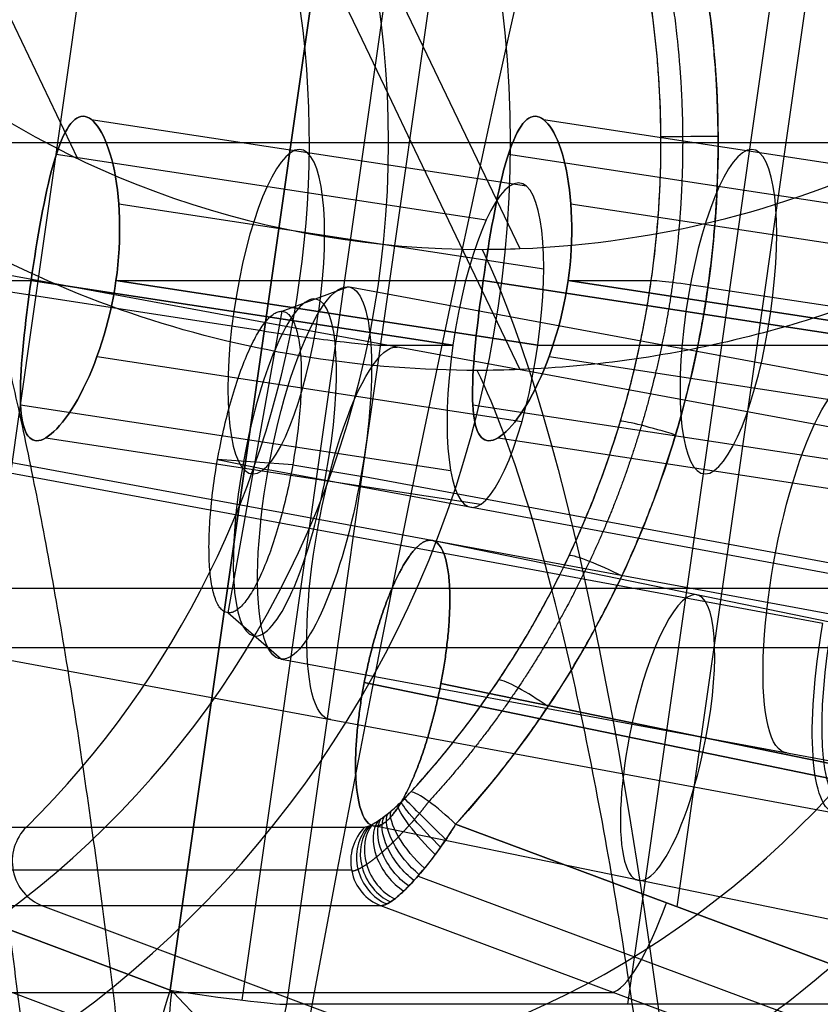
# Model space of a CAD drawing. Units: millimetres. Extents: x -192 to 487, y -257 to 257.
# Drawn here: x 23 to 35, y 71 to 87 of the extents above; entities that cross this region are included whole.
import ezdxf

# ---------------------------------------------------------------- set-up
doc = ezdxf.new("R2010")
doc.units = ezdxf.units.MM
doc.header["$MEASUREMENT"] = 0
for name, color, linetype, true_color in [('IGES level 1', 7, 'Continuous', 0xcad1ee), ('IGES level 5', 9, 'Continuous', 0x808080), ('IGES level 7', 7, 'Continuous', 0x404040), ('Predeterminado', 7, 'Continuous', 0x000000)]:
    doc.layers.add(name, color=color, linetype=linetype, true_color=true_color)

# ---------------------------------------------------------------- blocks, each defined once
blk = doc.blocks.new('Ensamblaje butaca ECO_iges_8 02')
at = {"layer": 'Predeterminado', "color": 7, "true_color": 0xffffff}
for p, q in [((-17.798, 3), (-0.988, 3)), ((0, 2.429), (-0.988, 3)), ((0, -2.429), (0, 2.429)), ((-17.798, 0, 3), (-0.988, 0, 3)), ((-17.798, 0, -3), (-0.988, 0, -3)), ((0, 0, -2.429), (-0.988, 0, -3)), ((0, 0, 2.429), (-0.988, 0, 3)), ((0, 0, 2.429), (0, 0, -2.429)), ((0, -2.429), (-0.988, -3)), ((-0.988, -3), (-17.798, -3))]:
    blk.add_line(p, q, dxfattribs=at)
at = {"layer": 'Predeterminado', "color": 7, "true_color": 0xffffff, "extrusion": (1, 0, 0)}
for centre, radius in [((0, 0, -17.899), 2.825), ((0, 0, -0.494), 2.715)]:
    blk.add_circle(centre, radius, dxfattribs=at)
blk.add_arc((0, 0, -9.393), 3, 180, 0, dxfattribs=at)
at = {"layer": 'Predeterminado', "color": 7, "true_color": 0xffffff, "extrusion": (1, -1.37465e-11, 0)}
for start, end in [(0, 180), (180, 0)]:
    blk.add_arc((0, 0, -0.988), 3, start, end, dxfattribs=at)
at = {"layer": 'Predeterminado', "color": 7, "true_color": 0xffffff, "extrusion": (1, 0, 2.08983e-16)}
blk.add_arc((0, 0, -20), 8.5, 90, 270, dxfattribs=at)
at = {"layer": 'Predeterminado', "color": 7, "true_color": 0xffffff, "extrusion": (1, -1.99099e-10, -1.67677e-10)}
blk.add_arc((0, 0, -17.798), 3, 180, 270, dxfattribs=at)
at = {"layer": 'Predeterminado', "color": 7, "true_color": 0xffffff}
for points in [[(0, 2.429), (0, 2.428, 0.053), (0, 2.426, 0.159), (0, 2.41, 0.317), (0, 2.38, 0.5), (0, 2.329, 0.706), (0, 2.221, 1.006), (0, 2.033, 1.358), (0, 1.729, 1.729), (0, 1.358, 2.033), (0, 0.936, 2.259), (0, 0.477, 2.398), (0, 0, 2.445), (0, -0.477, 2.398), (0, -0.936, 2.259), (0, -1.358, 2.033), (0, -1.729, 1.729), (0, -2.033, 1.358), (0, -2.221, 1.006), (0, -2.329, 0.706), (0, -2.386, 0.475), (0, -2.423, 0.239), (0, -2.427, 0.08), (0, -2.429)], [(0, -2.429), (0, -2.428, -0.053), (0, -2.426, -0.159), (0, -2.41, -0.317), (0, -2.38, -0.5), (0, -2.329, -0.706), (0, -2.221, -1.006), (0, -2.033, -1.358), (0, -1.729, -1.729), (0, -1.358, -2.033), (0, -0.936, -2.259), (0, -0.477, -2.398), (0, 0, -2.445), (0, 0.477, -2.398), (0, 0.936, -2.259), (0, 1.358, -2.033), (0, 1.729, -1.729), (0, 2.033, -1.358), (0, 2.221, -1.006), (0, 2.329, -0.706), (0, 2.386, -0.475), (0, 2.423, -0.239), (0, 2.427, -0.08), (0, 2.429)]]:
    blk.add_open_spline(points, degree=3, knots=[0, 0, 0, 0, 0.06557, 0.130999, 0.196569, 0.294832, 0.393094, 0.589382, 0.785669, 0.981956, 1.178244, 1.374531, 1.570818, 1.767106, 1.963393, 2.15968, 2.355968, 2.552255, 2.748542, 2.846805, 2.945067, 3.04333, 3.141593, 3.141593, 3.141593, 3.141593], dxfattribs=at)
blk = doc.blocks.new('tornillo')
at = {"layer": 'Predeterminado', "extrusion": (-0.009711, -0.408372, 0.912764), "rotation": 281.8145866001598}
blk.add_blockref('Ensamblaje butaca ECO_iges_8 02', (89.831, 703.985, 53.218), dxfattribs=at)

msp = doc.modelspace()

# ---------------------------------------------------------------- linework, layer by layer
at = {"layer": 'IGES level 1'}
for p, q in [((37.516, 76.967, 631.561), (29.117, 78.695, 629.267)), ((28.067, 76.436, 631.383), (36.466, 74.708, 633.678)), ((36.466, 74.708, 633.678), (28.067, 76.436, 631.383)), ((37.681, 74.694, 629.218), (29.283, 76.422, 626.923)), ((29.283, 76.422, 626.923), (37.681, 74.694, 629.218)), ((36.644, 72.433, 631.338), (28.245, 74.16, 629.044))]:
    msp.add_line(p, q, dxfattribs=at)
at = {"layer": 'IGES level 1', "extrusion": (-0.262957, 0.003109, 0.964802)}
for centre, radius in [((-0.505, 600.881, 636.592), 415.691), ((-0.505, 600.881, 634.616), 406.815)]:
    msp.add_arc(centre, radius, 234.66951, 270, dxfattribs=at)
at = {"layer": 'IGES level 1', "extrusion": (0.946194, -0.194647, 0.258513)}
for start, end in [(272.8625, 92.8625), (92.8625, 272.8625)]:
    msp.add_arc((80.639, 604.487, 179.341), 2.311, start, end, dxfattribs=at)
at = {"layer": 'IGES level 1'}
for points, knots in [([(57.326, 221.417, 746.784), (56.693, 220.508, 746.88), (55.429, 218.69, 747.071), (53.561, 215.944, 747.354), (51.714, 213.187, 747.633), (49.892, 210.416, 747.909), (48.093, 207.632, 748.181), (46.317, 204.836, 748.449), (44.566, 202.026, 748.714), (42.837, 199.203, 748.974), (40.424, 195.188, 749.339), (37.372, 189.956, 749.799), (33.748, 183.472, 750.345), (30.248, 176.931, 750.872), (25.751, 168.14, 751.549), (20.443, 157.015, 752.346), (14.582, 143.457, 753.223), (9.24, 129.717, 754.021), (4.425, 115.81, 754.737), (0.14, 101.755, 755.371), (-3.606, 87.568, 755.922), (-6.811, 73.268, 756.389), (-9.028, 61.266, 756.709), (-10.527, 51.628, 756.922), (-11.513, 44.384, 757.061), (-12.361, 37.124, 757.178), (-12.89, 31.705, 757.249), (-13.196, 28.136, 757.29), (-13.335, 26.422, 757.308), (-13.467, 24.708, 757.326), (-13.591, 22.994, 757.342), (-13.707, 21.279, 757.356), (-13.816, 19.564, 757.37), (-13.917, 17.849, 757.382), (-14.01, 16.133, 757.394), (-14.096, 14.417, 757.404), (-14.174, 12.701, 757.413), (-14.244, 10.984, 757.42), (-14.306, 9.267, 757.427), (-14.361, 7.55, 757.432), (-14.409, 5.832, 757.436), (-14.448, 4.114, 757.439), (-14.48, 2.395, 757.441), (-14.495, 1.25, 757.441), (-14.503, 0.677, 757.441)], [2, 2, 2, 2, 2.014137, 2.028262, 2.042375, 2.056478, 2.070572, 2.084657, 2.098734, 2.112804, 2.126869, 2.158479, 2.190036, 2.221552, 2.253036, 2.315874, 2.378564, 2.441117, 2.503543, 2.565855, 2.628066, 2.69019, 2.752239, 2.783246, 2.814231, 2.845205, 2.876179, 2.883467, 2.890754, 2.89804, 2.905324, 2.912608, 2.919891, 2.927174, 2.934456, 2.941738, 2.94902, 2.956301, 2.963583, 2.970865, 2.978148, 2.985431, 2.992715, 3, 3, 3, 3]), ([(-14.503, 0.677, 757.441), (-14.495, 1.25, 757.441), (-14.48, 2.395, 757.441), (-14.448, 4.114, 757.439), (-14.409, 5.832, 757.436), (-14.361, 7.55, 757.432), (-14.306, 9.267, 757.427), (-14.244, 10.984, 757.42), (-14.174, 12.701, 757.413), (-14.096, 14.417, 757.404), (-14.01, 16.133, 757.394), (-13.917, 17.849, 757.382), (-13.816, 19.564, 757.37), (-13.707, 21.279, 757.356), (-13.591, 22.994, 757.342), (-13.467, 24.708, 757.326), (-13.335, 26.422, 757.308), (-13.196, 28.136, 757.29), (-12.89, 31.705, 757.249), (-12.361, 37.124, 757.178), (-11.513, 44.384, 757.061), (-10.527, 51.628, 756.922), (-9.028, 61.266, 756.709), (-6.811, 73.268, 756.389), (-3.606, 87.568, 755.922), (0.14, 101.755, 755.371), (4.425, 115.81, 754.737), (9.24, 129.717, 754.021), (14.582, 143.457, 753.223), (20.443, 157.015, 752.346), (25.751, 168.14, 751.549), (30.248, 176.931, 750.872), (33.748, 183.472, 750.345), (37.372, 189.956, 749.799), (40.424, 195.188, 749.339), (42.837, 199.203, 748.974), (44.566, 202.026, 748.714), (46.317, 204.836, 748.449), (48.093, 207.632, 748.181), (49.892, 210.416, 747.909), (51.714, 213.187, 747.633), (53.561, 215.944, 747.354), (55.429, 218.69, 747.071), (56.693, 220.508, 746.88), (57.326, 221.417, 746.784)], [0.988142, 0.988142, 0.988142, 0.988142, 0.995427, 1.002711, 1.009994, 1.017277, 1.024559, 1.031841, 1.039123, 1.046404, 1.053686, 1.060968, 1.068251, 1.075534, 1.082818, 1.090103, 1.097388, 1.104675, 1.111963, 1.142937, 1.173911, 1.204896, 1.235903, 1.297953, 1.360076, 1.422287, 1.484599, 1.547025, 1.609578, 1.672268, 1.735106, 1.766591, 1.798106, 1.829663, 1.861273, 1.875338, 1.889408, 1.903486, 1.917571, 1.931664, 1.945767, 1.95988, 1.974005, 1.988142, 1.988142, 1.988142, 1.988142]), ([(65.111, 216.184, 745.576), (64.789, 215.722, 745.625), (64.147, 214.798, 745.722), (63.191, 213.408, 745.867), (62.241, 212.015, 746.01), (61.299, 210.62, 746.153), (60.363, 209.222, 746.294), (59.434, 207.821, 746.435), (58.511, 206.419, 746.574), (57.596, 205.013, 746.713), (56.687, 203.606, 746.85), (55.785, 202.195, 746.986), (54.89, 200.783, 747.122), (54.001, 199.368, 747.256), (53.12, 197.951, 747.389), (52.245, 196.532, 747.521), (51.377, 195.11, 747.652), (50.516, 193.687, 747.782), (49.661, 192.261, 747.911), (48.814, 190.833, 748.039), (47.973, 189.402, 748.166), (47.139, 187.97, 748.292), (46.312, 186.536, 748.416), (45.491, 185.1, 748.54), (44.678, 183.661, 748.663), (43.871, 182.221, 748.784), (43.071, 180.779, 748.905), (42.278, 179.334, 749.024), (41.491, 177.888, 749.143), (40.712, 176.441, 749.26), (39.939, 174.991, 749.377), (39.173, 173.539, 749.492), (38.414, 172.086, 749.606), (37.661, 170.631, 749.719), (36.916, 169.174, 749.832), (36.177, 167.716, 749.943), (33.516, 162.41, 750.343), (29.13, 153.191, 751.001), (23.409, 139.917, 751.858), (18.217, 126.522, 752.633), (13.533, 112.96, 753.329), (9.361, 99.238, 753.947), (5.706, 85.364, 754.484), (2.589, 71.414, 754.939), (0.673, 61.016, 755.215), (-0.416, 54.237, 755.37), (-0.893, 51.095, 755.438), (-1.344, 47.949, 755.501), (-1.768, 44.801, 755.561), (-2.165, 41.651, 755.616), (-2.536, 38.499, 755.668), (-2.88, 35.344, 755.715), (-3.198, 32.188, 755.758), (-3.488, 29.029, 755.797), (-3.753, 25.87, 755.832), (-3.99, 22.709, 755.863), (-4.201, 19.547, 755.889), (-4.385, 16.384, 755.912), (-4.542, 13.221, 755.931), (-4.673, 10.057, 755.945), (-4.777, 6.892, 755.955), (-4.856, 3.728, 755.962), (-4.886, 1.618, 755.962), (-4.901, 0.563, 755.963)], [5.994071, 5.994071, 5.994071, 5.994071, 6.001428, 6.008778, 6.01612, 6.023454, 6.030781, 6.0381, 6.045411, 6.052715, 6.060011, 6.0673, 6.074581, 6.081854, 6.08912, 6.096378, 6.103629, 6.110873, 6.118109, 6.125337, 6.132558, 6.139772, 6.146978, 6.154177, 6.161368, 6.168552, 6.175729, 6.182898, 6.190061, 6.197215, 6.204363, 6.211503, 6.218636, 6.225762, 6.232881, 6.239993, 6.247097, 6.310336, 6.373158, 6.435575, 6.497601, 6.560147, 6.622436, 6.684483, 6.746301, 6.760104, 6.773901, 6.787693, 6.80148, 6.815263, 6.829041, 6.842814, 6.856583, 6.870348, 6.884109, 6.897866, 6.911619, 6.925369, 6.939115, 6.952859, 6.966599, 6.980336, 6.994071, 6.994071, 6.994071, 6.994071]), ([(-4.901, 0.563, 755.963), (-4.886, 1.618, 755.962), (-4.856, 3.728, 755.962), (-4.777, 6.892, 755.955), (-4.673, 10.057, 755.945), (-4.542, 13.221, 755.931), (-4.385, 16.384, 755.912), (-4.201, 19.547, 755.889), (-3.99, 22.709, 755.863), (-3.753, 25.87, 755.832), (-3.488, 29.029, 755.797), (-3.198, 32.188, 755.758), (-2.88, 35.344, 755.715), (-2.536, 38.499, 755.668), (-2.165, 41.651, 755.616), (-1.768, 44.801, 755.561), (-1.344, 47.949, 755.501), (-0.893, 51.095, 755.438), (-0.416, 54.237, 755.37), (0.673, 61.016, 755.215), (2.589, 71.414, 754.939), (5.706, 85.364, 754.484), (9.361, 99.238, 753.947), (13.533, 112.96, 753.329), (18.217, 126.522, 752.633), (23.409, 139.917, 751.858), (29.13, 153.191, 751.001), (33.516, 162.41, 750.343), (36.177, 167.716, 749.943), (36.916, 169.174, 749.832), (37.661, 170.631, 749.719), (38.414, 172.086, 749.606), (39.173, 173.539, 749.492), (39.939, 174.991, 749.377), (40.712, 176.441, 749.26), (41.491, 177.888, 749.143), (42.278, 179.334, 749.024), (43.071, 180.779, 748.905), (43.871, 182.221, 748.784), (44.678, 183.661, 748.663), (45.491, 185.1, 748.54), (46.312, 186.536, 748.416), (47.139, 187.97, 748.292), (47.973, 189.402, 748.166), (48.814, 190.833, 748.039), (49.661, 192.261, 747.911), (50.516, 193.687, 747.782), (51.377, 195.11, 747.652), (52.245, 196.532, 747.521), (53.12, 197.951, 747.389), (54.001, 199.368, 747.256), (54.89, 200.783, 747.122), (55.785, 202.195, 746.986), (56.687, 203.606, 746.85), (57.596, 205.013, 746.713), (58.511, 206.419, 746.574), (59.434, 207.821, 746.435), (60.363, 209.222, 746.294), (61.299, 210.62, 746.153), (62.241, 212.015, 746.01), (63.191, 213.408, 745.867), (64.147, 214.798, 745.722), (64.789, 215.722, 745.625), (65.111, 216.184, 745.576)], [0, 0, 0, 0, 0.013735, 0.027472, 0.041213, 0.054956, 0.068702, 0.082452, 0.096206, 0.109963, 0.123723, 0.137488, 0.151257, 0.165031, 0.178808, 0.192591, 0.206378, 0.22017, 0.233968, 0.24777, 0.309589, 0.371635, 0.433924, 0.49647, 0.558496, 0.620913, 0.683735, 0.746974, 0.754079, 0.76119, 0.768309, 0.775435, 0.782568, 0.789708, 0.796856, 0.804011, 0.811173, 0.818342, 0.825519, 0.832703, 0.839894, 0.847093, 0.854299, 0.861513, 0.868734, 0.875963, 0.883199, 0.890442, 0.897693, 0.904951, 0.912217, 0.91949, 0.926771, 0.93406, 0.941356, 0.94866, 0.955971, 0.96329, 0.970617, 0.977951, 0.985293, 0.992643, 1, 1, 1, 1]), ([(28.067, 76.436, 631.383), (28.075, 76.477, 631.385), (28.091, 76.559, 631.388), (28.118, 76.681, 631.384), (28.145, 76.803, 631.373), (28.175, 76.923, 631.356), (28.206, 77.042, 631.333), (28.238, 77.159, 631.304), (28.272, 77.275, 631.268), (28.307, 77.387, 631.226), (28.342, 77.497, 631.177), (28.379, 77.604, 631.123), (28.417, 77.707, 631.063), (28.456, 77.806, 630.998), (28.495, 77.902, 630.927), (28.535, 77.993, 630.851), (28.575, 78.08, 630.77), (28.615, 78.161, 630.684), (28.656, 78.238, 630.594), (28.697, 78.309, 630.499), (28.737, 78.375, 630.401), (28.778, 78.435, 630.299), (28.818, 78.489, 630.194), (28.858, 78.537, 630.085), (28.897, 78.579, 629.974), (28.936, 78.615, 629.86), (28.974, 78.644, 629.745), (29.011, 78.667, 629.627), (29.048, 78.683, 629.509), (29.083, 78.693, 629.389), (29.16, 78.7, 629.117), (29.312, 78.618, 628.492), (29.413, 78.242, 627.834), (29.428, 77.762, 627.41), (29.419, 77.473, 627.221), (29.397, 77.187, 627.085), (29.365, 76.914, 626.996), (29.327, 76.66, 626.942), (29.297, 76.498, 626.929), (29.283, 76.422, 626.923)], [-1, -1, -1, -1, -0.982728, -0.965457, -0.948185, -0.930914, -0.913642, -0.89637, -0.879099, -0.861827, -0.844555, -0.827284, -0.810012, -0.79274, -0.775469, -0.758197, -0.740926, -0.723654, -0.706382, -0.689111, -0.671839, -0.654567, -0.637296, -0.620024, -0.602752, -0.585481, -0.568209, -0.550937, -0.533665, -0.516394, -0.499122, -0.41661, -0.250638, -0.199347, -0.15186, -0.108181, -0.06831, -0.03225, 0, 0, 0, 0]), ([(29.283, 76.422, 626.923), (29.297, 76.498, 626.929), (29.327, 76.66, 626.942), (29.365, 76.914, 626.996), (29.397, 77.187, 627.085), (29.419, 77.473, 627.221), (29.428, 77.762, 627.41), (29.413, 78.242, 627.834), (29.312, 78.618, 628.492), (29.16, 78.7, 629.117), (29.083, 78.693, 629.389), (29.048, 78.683, 629.509), (29.011, 78.667, 629.627), (28.974, 78.644, 629.745), (28.936, 78.615, 629.86), (28.897, 78.579, 629.974), (28.858, 78.537, 630.085), (28.818, 78.489, 630.194), (28.778, 78.435, 630.299), (28.737, 78.375, 630.401), (28.697, 78.309, 630.499), (28.656, 78.238, 630.594), (28.615, 78.161, 630.684), (28.575, 78.08, 630.77), (28.535, 77.993, 630.851), (28.495, 77.902, 630.927), (28.456, 77.806, 630.998), (28.417, 77.707, 631.063), (28.379, 77.604, 631.123), (28.342, 77.497, 631.177), (28.307, 77.387, 631.226), (28.272, 77.275, 631.268), (28.238, 77.159, 631.304), (28.206, 77.042, 631.333), (28.175, 76.923, 631.356), (28.145, 76.803, 631.373), (28.118, 76.681, 631.384), (28.091, 76.559, 631.388), (28.075, 76.477, 631.385), (28.067, 76.436, 631.383)], [0, 0, 0, 0, 0.03225, 0.06831, 0.108181, 0.15186, 0.199347, 0.250638, 0.41661, 0.499122, 0.516394, 0.533665, 0.550937, 0.568209, 0.585481, 0.602752, 0.620024, 0.637296, 0.654567, 0.671839, 0.689111, 0.706382, 0.723654, 0.740926, 0.758197, 0.775469, 0.79274, 0.810012, 0.827284, 0.844555, 0.861827, 0.879099, 0.89637, 0.913642, 0.930914, 0.948185, 0.965457, 0.982728, 1, 1, 1, 1]), ([(29.283, 76.422, 626.923), (29.275, 76.381, 626.922), (29.259, 76.299, 626.919), (29.232, 76.176, 626.923), (29.205, 76.055, 626.934), (29.175, 75.934, 626.95), (29.144, 75.815, 626.974), (29.112, 75.698, 627.003), (29.079, 75.583, 627.039), (29.044, 75.47, 627.082), (29.009, 75.36, 627.13), (28.972, 75.253, 627.184), (28.934, 75.15, 627.244), (28.896, 75.05, 627.31), (28.857, 74.955, 627.381), (28.818, 74.864, 627.457), (28.778, 74.777, 627.538), (28.738, 74.695, 627.624), (28.698, 74.619, 627.715), (28.658, 74.547, 627.809), (28.618, 74.481, 627.908), (28.578, 74.421, 628.01), (28.538, 74.367, 628.116), (28.499, 74.318, 628.224), (28.46, 74.276, 628.336), (28.422, 74.241, 628.45), (28.384, 74.211, 628.565), (28.348, 74.188, 628.683), (28.313, 74.172, 628.802), (28.278, 74.162, 628.922), (28.204, 74.155, 629.195), (28.049, 74.238, 629.818), (27.945, 74.615, 630.476), (27.926, 75.095, 630.899), (27.933, 75.384, 631.087), (27.955, 75.671, 631.222), (27.986, 75.944, 631.311), (28.023, 76.198, 631.365), (28.053, 76.36, 631.378), (28.067, 76.436, 631.383)], [0, 0, 0, 0, 0.017277, 0.034554, 0.051831, 0.069108, 0.086385, 0.103662, 0.120939, 0.138216, 0.155493, 0.17277, 0.190047, 0.207324, 0.224601, 0.241878, 0.259155, 0.276432, 0.293709, 0.310986, 0.328263, 0.34554, 0.362817, 0.380094, 0.397371, 0.414648, 0.431925, 0.449202, 0.46648, 0.483757, 0.501034, 0.583514, 0.74951, 0.800756, 0.848205, 0.891856, 0.931706, 0.967755, 1, 1, 1, 1]), ([(28.067, 76.436, 631.383), (28.053, 76.36, 631.378), (28.023, 76.198, 631.365), (27.986, 75.944, 631.311), (27.955, 75.671, 631.222), (27.933, 75.384, 631.087), (27.926, 75.095, 630.899), (27.945, 74.615, 630.476), (28.049, 74.238, 629.818), (28.204, 74.155, 629.195), (28.278, 74.162, 628.922), (28.313, 74.172, 628.802), (28.348, 74.188, 628.683), (28.384, 74.211, 628.565), (28.422, 74.241, 628.45), (28.46, 74.276, 628.336), (28.499, 74.318, 628.224), (28.538, 74.367, 628.116), (28.578, 74.421, 628.01), (28.618, 74.481, 627.908), (28.658, 74.547, 627.809), (28.698, 74.619, 627.715), (28.738, 74.695, 627.624), (28.778, 74.777, 627.538), (28.818, 74.864, 627.457), (28.857, 74.955, 627.381), (28.896, 75.05, 627.31), (28.934, 75.15, 627.244), (28.972, 75.253, 627.184), (29.009, 75.36, 627.13), (29.044, 75.47, 627.082), (29.079, 75.583, 627.039), (29.112, 75.698, 627.003), (29.144, 75.815, 626.974), (29.175, 75.934, 626.95), (29.205, 76.055, 626.934), (29.232, 76.176, 626.923), (29.259, 76.299, 626.919), (29.275, 76.381, 626.922), (29.283, 76.422, 626.923)], [1, 1, 1, 1, 1.032245, 1.068294, 1.108144, 1.151795, 1.199244, 1.25049, 1.416486, 1.498966, 1.516243, 1.53352, 1.550798, 1.568075, 1.585352, 1.602629, 1.619906, 1.637183, 1.65446, 1.671737, 1.689014, 1.706291, 1.723568, 1.740845, 1.758122, 1.775399, 1.792676, 1.809953, 1.82723, 1.844507, 1.861784, 1.879061, 1.896338, 1.913615, 1.930892, 1.948169, 1.965446, 1.982723, 2, 2, 2, 2])]:
    msp.add_open_spline(points, degree=3, knots=knots, dxfattribs=at)
at = {"layer": 'IGES level 5'}
for p, q in [((23.528, 84.743, 475.061), (-29.955, 196.477, 98.89)), ((-22.949, 195.051, 97.47), (30.534, 83.317, 473.641)), ((17.454, 85, 650.107), (39.453, 85, 568.003)), ((37.742, 77.929, 567.545), (15.743, 77.929, 649.649)), ((39.446, 76.986, 568.001), (17.447, 76.986, 650.105))]:
    msp.add_line(p, q, dxfattribs=at)
at = {"layer": 'IGES level 5', "extrusion": (-0.258819, -1.52927e-14, 0.965926)}
msp.add_arc((-85, 170.119, 580.938), 17, 90, 270, dxfattribs=at)
at = {"layer": 'IGES level 5', "extrusion": (0.135044, -0.282126, 0.949825)}
for start, end in [(245.5511, 346.4849), (243.2541, 245.5511)]:
    msp.add_arc((69.722, 220.66, 430.494), 15, start, end, dxfattribs=at)
at = {"layer": 'IGES level 5', "extrusion": (-0.258819, -9.91605e-15, 0.965926)}
msp.add_arc((-85, 170.119, 580.938), 15, 90, 270, dxfattribs=at)
at = {"layer": 'IGES level 5', "extrusion": (0.1351, -0.28217, 0.949804)}
msp.add_arc((69.73, 220.682, 430.482), 15, 166.7553, 243.2486, dxfattribs=at)
at = {"layer": 'IGES level 5', "extrusion": (-0.258819, 9.85912e-15, 0.965926)}
msp.add_arc((-85, 170.119, 580.938), 17, 270, 90, dxfattribs=at)
at = {"layer": 'IGES level 5', "extrusion": (-0.258819, 6.48964e-15, 0.965926)}
msp.add_arc((-85, 170.119, 580.938), 15, 270, 90, dxfattribs=at)
at = {"layer": 'IGES level 5', "extrusion": (-0.258819, 2.11947e-14, 0.965926)}
msp.add_arc((-85, 170.119, 538.438), 15, 0, 90, dxfattribs=at)
at = {"layer": 'IGES level 5', "extrusion": (0.990043, 4.31509e-12, -0.140763)}
msp.add_arc((40, 460.485, -37.042), 45.139, 16.3871, 90, dxfattribs=at)
at = {"layer": 'IGES level 5', "extrusion": (-0.258843, 2.11161e-05, 0.965919)}
msp.add_arc((-85.002, 170.126, 538.435), 15, 280.0731, 0.0049, dxfattribs=at)
at = {"layer": 'IGES level 5', "extrusion": (-0.084333, 0.800664, -0.593148)}
for radius, start, end in [(17, 176.2781, 280.0694), (15, 280.0694, 356.2776), (17, 280.0694, 356.2776)]:
    msp.add_arc((-42.696, 452.299, -243.856), radius, start, end, dxfattribs=at)
at = {"layer": 'IGES level 5', "extrusion": (-0.183013, 0.707107, 0.683013)}
for radius, end in [(17, 169.6177), (15, 169.5998)]:
    msp.add_arc((-50.136, 347.781, 409.017), radius, 69.2464, end, dxfattribs=at)
at = {"layer": 'IGES level 5', "extrusion": (0.965926, 3.67552e-12, 0.258819)}
msp.add_arc((40, 538.438, 160.479), 33.508, 270, 360, dxfattribs=at)
at = {"layer": 'IGES level 5', "extrusion": (0.965926, 2.52469e-12, 0.258819)}
msp.add_arc((40, 538.438, 159.194), 31.975, 270, 360, dxfattribs=at)
at = {"layer": 'IGES level 5'}
for points in [[(-22.956, 193.148, 96.853), (-5.121, 155.889, 222.291), (12.706, 118.644, 347.681), (30.534, 81.399, 473.072)], [(19.385, 85, 650.625), (26.719, 85, 623.257), (34.052, 85, 595.889), (41.385, 85, 568.521)], [(24.964, 68, 564.121), (25.932, 68, 564.38), (27.94, 68.178, 564.918), (31.027, 69.08, 565.746), (34.003, 70.663, 566.543), (36.66, 72.892, 567.255), (38.812, 75.642, 567.832), (40.342, 78.723, 568.242), (41.213, 81.92, 568.475), (41.385, 83.998, 568.521), (41.385, 85, 568.521)], [(30.534, 81.399, 473.072), (30.309, 81.391, 473.101), (30.084, 81.386, 473.132), (29.859, 81.386, 473.164)]]:
    msp.add_open_spline(points, degree=3, dxfattribs=at)
for points, knots in [([(47.073, 101.429, 476.67), (47.3, 100.301, 476.302), (47.512, 97.932, 475.569), (46.995, 94.275, 474.556), (45.649, 90.791, 473.712), (44.287, 88.749, 473.3), (43.525, 87.827, 473.134), (42.764, 86.904, 472.968), (41.004, 85.165, 472.702), (37.776, 83.111, 472.55), (34.183, 81.79, 472.669), (31.731, 81.446, 472.915), (30.534, 81.399, 473.072)], [0, 0, 0, 0, 0.220203, 0.440407, 0.66061, 0.880814, 0.880814, 0.880814, 1.101017, 1.321221, 1.541424, 1.761628, 1.761628, 1.761628, 1.761628]), ([(29.859, 81.386, 473.164), (28.991, 81.386, 473.287), (27.212, 81.517, 473.579), (24.517, 82.158, 474.153), (21.915, 83.266, 474.852), (19.53, 84.822, 475.653), (17.476, 86.766, 476.523), (15.839, 89.003, 477.42), (14.66, 91.418, 478.305), (14.18, 93.068, 478.864), (14.011, 93.886, 479.131)], [1.040091, 1.040091, 1.040091, 1.040091, 1.206973, 1.373856, 1.540739, 1.707621, 1.874504, 2.041387, 2.208269, 2.375152, 2.375152, 2.375152, 2.375152]), ([(24.964, 68, 564.121), (24.086, 68, 563.886), (22.275, 68.147, 563.401), (19.508, 68.872, 562.659), (16.822, 70.13, 561.939), (14.358, 71.898, 561.279), (12.246, 74.101, 560.713), (10.58, 76.619, 560.267), (9.406, 79.313, 559.952), (8.95, 81.132, 559.83), (8.797, 82.028, 559.788)], [-8.283185, -8.283185, -8.283185, -8.283185, -8.108801, -7.934417, -7.760033, -7.585649, -7.411265, -7.23688, -7.062496, -6.888112, -6.888112, -6.888112, -6.888112]), ([(34.218, 40, 503.824), (34.218, 42.154, 503.824), (34.173, 46.57, 503.503), (33.951, 53.298, 501.941), (33.568, 59.859, 499.249), (33.03, 65.965, 495.469), (32.357, 71.351, 490.736), (31.579, 75.81, 485.264), (30.734, 79.222, 479.314), (30.15, 80.779, 475.209), (29.859, 81.386, 473.164)], [7.339874, 7.339874, 7.339874, 7.339874, 7.500473, 7.661071, 7.821669, 7.982268, 8.142866, 8.303464, 8.464063, 8.624661, 8.624661, 8.624661, 8.624661])]:
    msp.add_open_spline(points, degree=3, knots=knots, dxfattribs=at)
for points, weights in [([(25.733, 40, 510.327), (25.733, 62.286, 510.327), (23.853, 80.13, 497.108), (20.844, 86.417, 475.94)], [0.857333639849, 0.743402397222, 0.743402106598, 0.857332767978]), ([(24.291, 40, 508.94), (24.291, 61.56, 508.94), (22.473, 78.823, 496.152), (19.562, 84.906, 475.673)], [0.857335286288, 0.743403679227, 0.743403534239, 0.857334851326]), ([(49.749, 78.172, 509.57), (51.088, 72.017, 501.071), (43.682, 67.043, 495.41), (33.233, 67.043, 496.896)], [0.849996239327, 0.633959629128, 0.635486903233, 0.854578061642])]:
    msp.add_rational_spline(points, weights, degree=3, dxfattribs=at)
at = {"layer": 'IGES level 7'}
for p, q in [((27.973, 92.461, 637.112), (24.992, 71.559, 636.313)), ((24.992, 71.559, 636.313), (27.973, 92.461, 637.112)), ((26.133, 71.402, 636.174), (29.114, 92.303, 636.972)), ((24.238, 92.251, 636.042), (21.476, 72.883, 635.302)), ((26.839, 71.336, 635.255), (29.819, 92.238, 636.054)), ((26.839, 71.336, 635.255), (29.819, 92.238, 636.054)), ((35.222, 92.238, 615.891), (32.241, 71.336, 615.093)), ((35.785, 92.251, 592.949), (33.023, 72.883, 592.209)), ((23.74, 85.364, 626.628), (30.638, 84.31, 628.477)), ((30.91, 85.364, 599.872), (37.807, 84.31, 601.72)), ((23.185, 84.817, 628.712), (30.003, 83.775, 630.539)), ((30.354, 84.817, 601.956), (37.173, 83.775, 603.783)), ((24.176, 84.029, 624.896), (30.913, 82.999, 626.702)), ((31.345, 84.029, 598.14), (38.082, 82.999, 599.945)), ((21.467, 82.809, 634.507), (22.785, 82.809, 629.589)), ((29.474, 81.787, 631.382), (22.785, 82.809, 629.589)), ((22.785, 82.809, 629.589), (29.474, 81.787, 631.382)), ((24.131, 82.809, 624.566), (30.82, 81.787, 626.359)), ((24.131, 82.809, 624.566), (29.954, 82.809, 602.833)), ((30.82, 81.787, 626.359), (24.131, 82.809, 624.566)), ((36.643, 81.787, 604.625), (29.954, 82.809, 602.833)), ((29.954, 82.809, 602.833), (36.643, 81.787, 604.625)), ((31.3, 82.809, 597.81), (37.989, 81.787, 599.603)), ((31.3, 82.809, 597.81), (32.618, 82.809, 592.893)), ((37.989, 81.787, 599.603), (31.3, 82.809, 597.81)), ((26.482, 82.01, 636.712), (21.977, 82.702, 635.42)), ((33.516, 82.702, 592.357), (38.064, 82.01, 593.49)), ((28.329, 81.787, 635.654), (29.474, 81.787, 631.382)), ((30.82, 81.787, 626.359), (36.643, 81.787, 604.625)), ((23.83, 81.604, 624.804), (30.567, 80.574, 626.609)), ((31, 81.604, 598.048), (37.737, 80.574, 599.853)), ((22.618, 80.841, 628.56), (29.436, 79.799, 630.387)), ((29.787, 80.841, 601.804), (36.606, 79.799, 603.631)), ((23.021, 80.318, 626.436), (29.918, 79.264, 628.284)), ((30.19, 80.318, 599.68), (37.088, 79.264, 601.528)), ((24.992, 71.559, 636.313), (18.003, 74.19, 634.303)), ((18.003, 74.19, 634.303), (24.992, 71.559, 636.313)), ((29.516, 74.19, 591.337), (36.573, 71.559, 593.091)), ((36.573, 71.559, 593.091), (29.516, 74.19, 591.337)), ((17.343, 74.147, 632.568), (28.077, 74.147, 592.51)), ((17.343, 74.147, 632.568), (28.077, 74.147, 592.51)), ((17.131, 73.469, 632.511), (27.864, 73.469, 592.453)), ((17.588, 73.37, 633.834), (24.774, 70.665, 635.9)), ((28.921, 73.37, 591.536), (36.178, 70.665, 593.339)), ((28.33, 72.899, 592.578), (17.597, 72.899, 632.635)), ((28.33, 72.899, 592.578), (17.597, 72.899, 632.635)), ((22.964, 72.899, 612.607), (30.315, 70.145, 614.577)), ((35.717, 70.145, 594.414), (28.33, 72.899, 592.578)), ((35.717, 70.145, 594.414), (28.33, 72.899, 592.578)), ((21.255, 71.522, 633.687), (32.024, 71.522, 593.496)), ((37.644, 71.336, 594.93), (26.839, 71.336, 635.255)), ((37.644, 71.336, 594.93), (26.839, 71.336, 635.255))]:
    msp.add_line(p, q, dxfattribs=at)
at = {"layer": 'IGES level 7', "extrusion": (-0.258819, 0, 0.965926)}
for centre, radius, start, end in [((-85, 170.119, 585.789), 15, 43.651, 119.5531), ((-73.604, 180.991, 585.789), 0.75, 223.651, 340.1055)]:
    msp.add_arc(centre, radius, start, end, dxfattribs=at)
at = {"layer": 'IGES level 7', "extrusion": (-0.006418, 0.999979, 0.001026)}
msp.add_arc((-34.042, 593.044, 85.485), 0.75, 255.9887, 345.0003, dxfattribs=at)
at = {"layer": 'IGES level 7', "extrusion": (0.955569, -0.146048, 0.256044)}
for centre, radius, start, end in [((85.403, 603.44, 174.245), 2.6, 272.241, 92.241), ((86.486, 575.762, 174.245), 2.6, 272.241, 92.241), ((85.403, 603.44, 177.881), 2.6, 272.241, 92.241), ((85.403, 603.44, 177.881), 2.6, 272.241, 92.241), ((85.403, 603.44, 174.244), 2.6, 92.241, 272.241), ((86.486, 575.762, 174.244), 2.6, 92.241, 272.241), ((85.403, 603.44, 177.881), 2.6, 92.241, 272.241), ((85.403, 603.44, 177.881), 2.6, 92.241, 272.241), ((74.572, 610.046, 176.381), 1.5, 92.241, 182.241), ((74.572, 610.046, 176.381), 1.5, 92.241, 182.241)]:
    msp.add_arc(centre, radius, start, end, dxfattribs=at)
at = {"layer": 'IGES level 7', "extrusion": (0.141072, 0.989277, 0.0378)}
for centre, radius, start, end in [((-21.325, 589.389, 108.934), 0.75, 256.1537, 345.1537), ((-21.325, 589.389, 108.934), 0.75, 256.1537, 345.1537), ((-15.049, 631.604, 108.934), 1.5, 74.1537, 165.1537), ((-15.049, 631.604, 98.37), 1.5, 74.1537, 75.1537), ((-15.049, 631.604, 98.37), 1.5, 75.1537, 165.1537), ((-15.049, 631.604, 98.37), 1.5, 75.1537, 165.1537)]:
    msp.add_arc(centre, radius, start, end, dxfattribs=at)
at = {"layer": 'IGES level 7', "extrusion": (0.285285, 0.955605, 0.073697)}
msp.add_arc((-8.462, 584.972, 129.854), 0.75, 256.629, 345.6406, dxfattribs=at)
at = {"layer": 'IGES level 7', "extrusion": (0.422873, 0.899744, 0.107882)}
msp.add_arc((4.299, 580.178, 147.758), 0.75, 257.4069, 346.4531, dxfattribs=at)
at = {"layer": 'IGES level 7', "extrusion": (0.550639, 0.822994, 0.139561)}
msp.add_arc((16.695, 575.425, 162.231), 0.75, 258.4747, 347.5775, dxfattribs=at)
at = {"layer": 'IGES level 7', "extrusion": (0.665616, 0.72714, 0.167999)}
msp.add_arc((28.455, 571.129, 172.937), 0.75, 259.8131, 348.9935, dxfattribs=at)
msp.add_arc((28.455, 571.129, 172.937), 0.75, 259.8131, 348.9935, dxfattribs=at)
at = {"layer": 'IGES level 7', "extrusion": (0.724257, 0.668888, -0.167454)}
msp.add_arc((34.586, 595.69, -28.578), 0.75, 251.12, 349.1991, dxfattribs=at)
at = {"layer": 'IGES level 7', "extrusion": (0.717829, 0.69122, -0.083282)}
msp.add_arc((33.086, 596.024, 22.799), 0.75, 253.4386, 349.2662, dxfattribs=at)
at = {"layer": 'IGES level 7', "extrusion": (0.705808, 0.708403, 0.000721013)}
msp.add_arc((31.579, 591.999, 73.532), 0.75, 255.6677, 349.2536, dxfattribs=at)
at = {"layer": 'IGES level 7', "extrusion": (0.688301, 0.528504, -0.496916)}
msp.add_arc((40.924, 547.6, -235.374), 0.75, 241.219, 347.9154, dxfattribs=at)
at = {"layer": 'IGES level 7', "extrusion": (0.70725, 0.571536, -0.416105)}
msp.add_arc((39.224, 567.112, -183.721), 0.75, 243.7915, 348.4294, dxfattribs=at)
at = {"layer": 'IGES level 7', "extrusion": (0.719322, 0.609342, -0.333584)}
msp.add_arc((37.618, 581.498, -131.639), 0.75, 246.3082, 348.7979, dxfattribs=at)
at = {"layer": 'IGES level 7', "extrusion": (-0.410082, -0.156373, 0.898544)}
msp.add_arc((-58.585, 307.643, 509.135), 0.75, 204.0504, 319.645, dxfattribs=at)
at = {"layer": 'IGES level 7', "extrusion": (-0.476497, -0.230768, 0.848349)}
msp.add_arc((-53.775, 362.767, 471.939), 0.75, 199.7747, 314.4684, dxfattribs=at)
at = {"layer": 'IGES level 7', "extrusion": (-0.535316, -0.301064, 0.789175)}
msp.add_arc((-50.126, 412.049, 429.944), 0.75, 196.9911, 310.5022, dxfattribs=at)
at = {"layer": 'IGES level 7', "extrusion": (-0.627901, -0.425802, 0.651486)}
msp.add_arc((-44.844, 491.798, 336.383), 0.75, 193.7586, 304.2134, dxfattribs=at)
at = {"layer": 'IGES level 7', "extrusion": (0.662087, 0.480115, -0.57544)}
msp.add_arc((42.767, 522.682, -286.279), 0.75, 238.5719, 347.2119, dxfattribs=at)
at = {"layer": 'IGES level 7', "extrusion": (-0.258819, 5.51512e-14, 0.965926)}
msp.add_arc((-73.604, 180.991, 565.054), 0.75, 223.651, 340.1055, dxfattribs=at)
at = {"layer": 'IGES level 7', "extrusion": (-0.258819, -2.79038e-12, 0.965926)}
msp.add_arc((-73.604, 180.991, 565.054), 0.75, 223.651, 340.1055, dxfattribs=at)
at = {"layer": 'IGES level 7', "extrusion": (0.912573, -0.34024, 0.226818)}
msp.add_arc((79.697, 577.025, 139.481), 1.5, 185.1884, 274.9891, dxfattribs=at)
at = {"layer": 'IGES level 7', "extrusion": (0.903721, -0.34024, 0.259857)}
msp.add_arc((75.918, 613.435, 163.589), 1.5, 95.4323, 185.233, dxfattribs=at)
msp.add_arc((75.918, 613.435, 163.589), 1.5, 95.4323, 185.233, dxfattribs=at)
at = {"layer": 'IGES level 7', "extrusion": (-0.497156, 0.857374, -0.133213)}
msp.add_arc((-57.872, 635.761, -35.854), 1.5, 75.5052, 76.4993, dxfattribs=at)
at = {"layer": 'IGES level 7', "extrusion": (0.141072, 0.989277, 0.037798)}
msp.add_arc((-15.049, 631.604, 98.369), 1.5, 74.1537, 75.1537, dxfattribs=at)
at = {"layer": 'IGES level 7', "extrusion": (0.715256, 0.67207, 0.191652)}
msp.add_arc((34.75, 610.163, 187.936), 1.5, 79.7916, 169.7916, dxfattribs=at)
at = {"layer": 'IGES level 7', "extrusion": (-0.258819, 1.8735e-16, 0.965926)}
msp.add_arc((-71.555, 188.856, 606.663), 1.5, 351.602, 81.602, dxfattribs=at)
at = {"layer": 'IGES level 7', "extrusion": (-0.258819, -3.0143e-10, 0.965926)}
msp.add_arc((-71.555, 188.856, 606.663), 1.5, 351.602, 81.602, dxfattribs=at)
at = {"layer": 'IGES level 7'}
for points in [[(33.516, 82.702, 592.357), (33.975, 85.92, 592.48), (33.475, 89.133, 592.364), (32.061, 92.043, 592.019)], [(32.618, 82.809, 592.893), (33.055, 85.874, 593.01), (32.578, 88.934, 592.9), (31.232, 91.706, 592.573)], [(28.807, 74.703, 591.923), (30.87, 76.956, 592.442), (32.18, 79.744, 592.776), (32.618, 82.809, 592.893)], [(29.516, 74.19, 591.337), (31.681, 76.556, 591.883), (33.057, 79.483, 592.234), (33.516, 82.702, 592.357)]]:
    msp.add_rational_spline(points, [1, 0.969228827726, 0.969228827726, 1], degree=3, dxfattribs=at)
for points, knots in [([(32.061, 92.043, 592.019), (32.409, 91.327, 592.104), (32.704, 90.583, 592.175), (33.18, 89.059, 592.29), (33.362, 88.278, 592.334), (33.608, 86.696, 592.391), (33.673, 85.896, 592.405), (33.683, 84.295, 592.403), (33.629, 83.494, 592.388), (33.516, 82.702, 592.357)], [5.6731606, 5.6731606, 5.6731606, 5.6731606, 5.8256668, 5.8256668, 5.9781729, 5.9781729, 6.1306791, 6.1306791, 6.2831853, 6.2831853, 6.2831853, 6.2831853]), ([(32.618, 82.809, 592.893), (32.725, 83.564, 592.922), (32.777, 84.326, 592.937), (32.767, 85.852, 592.939), (32.705, 86.614, 592.925), (32.471, 88.12, 592.871), (32.298, 88.863, 592.83), (31.844, 90.315, 592.721), (31.563, 91.023, 592.653), (31.232, 91.706, 592.573)], [-6.2831853, -6.2831853, -6.2831853, -6.2831853, -6.1306791, -6.1306791, -5.9781729, -5.9781729, -5.8256668, -5.8256668, -5.6731606, -5.6731606, -5.6731606, -5.6731606]), ([(22.785, 82.809, 629.589), (22.882, 83.49, 629.615), (22.999, 84.164, 629.352), (23.268, 85.127, 628.434), (23.43, 85.415, 627.78), (23.786, 85.414, 626.453), (23.972, 85.126, 625.807), (24.198, 84.16, 624.876), (24.227, 83.481, 624.592), (24.131, 82.809, 624.566)], [0, 0, 0, 0, 0.25, 0.25, 0.5, 0.5, 0.75, 0.75, 1, 1, 1, 1]), ([(24.131, 82.809, 624.566), (24.227, 83.481, 624.592), (24.198, 84.16, 624.876), (23.972, 85.126, 625.807), (23.786, 85.414, 626.453), (23.43, 85.415, 627.78), (23.268, 85.127, 628.434), (22.999, 84.164, 629.352), (22.882, 83.49, 629.615), (22.785, 82.809, 629.589)], [5.141593, 5.141593, 5.141593, 5.141593, 5.391593, 5.391593, 5.641593, 5.641593, 5.891593, 5.891593, 6.141593, 6.141593, 6.141593, 6.141593]), ([(29.954, 82.809, 602.833), (30.051, 83.49, 602.859), (30.168, 84.164, 602.596), (30.438, 85.127, 601.677), (30.599, 85.415, 601.024), (30.955, 85.414, 599.697), (31.142, 85.126, 599.051), (31.367, 84.16, 598.12), (31.396, 83.481, 597.836), (31.3, 82.809, 597.81)], [0, 0, 0, 0, 0.25, 0.25, 0.5, 0.5, 0.75, 0.75, 1, 1, 1, 1]), ([(31.3, 82.809, 597.81), (31.396, 83.481, 597.836), (31.367, 84.16, 598.12), (31.142, 85.126, 599.051), (30.955, 85.414, 599.697), (30.599, 85.415, 601.024), (30.438, 85.127, 601.677), (30.168, 84.164, 602.596), (30.051, 83.49, 602.859), (29.954, 82.809, 602.833)], [5.141593, 5.141593, 5.141593, 5.141593, 5.391593, 5.391593, 5.641593, 5.641593, 5.891593, 5.891593, 6.141593, 6.141593, 6.141593, 6.141593]), ([(22.785, 82.809, 629.589), (22.688, 82.128, 629.563), (22.615, 81.471, 629.251), (22.614, 80.542, 628.259), (22.698, 80.271, 627.579), (23.05, 80.27, 626.266), (23.316, 80.537, 625.638), (23.817, 81.477, 624.77), (24.035, 82.137, 624.541), (24.131, 82.809, 624.566)], [4.141593, 4.141593, 4.141593, 4.141593, 4.391593, 4.391593, 4.641593, 4.641593, 4.891593, 4.891593, 5.141593, 5.141593, 5.141593, 5.141593]), ([(24.131, 82.809, 624.566), (24.035, 82.137, 624.541), (23.817, 81.477, 624.77), (23.316, 80.537, 625.638), (23.05, 80.27, 626.266), (22.698, 80.271, 627.579), (22.614, 80.542, 628.259), (22.615, 81.471, 629.251), (22.688, 82.128, 629.563), (22.785, 82.809, 629.589)], [1, 1, 1, 1, 1.25, 1.25, 1.5, 1.5, 1.75, 1.75, 2, 2, 2, 2]), ([(28.807, 74.703, 591.923), (29.315, 75.258, 592.051), (29.781, 75.852, 592.169), (30.621, 77.107, 592.381), (30.995, 77.768, 592.476), (31.64, 79.14, 592.64), (31.911, 79.852, 592.709), (32.346, 81.309, 592.821), (32.51, 82.055, 592.864), (32.618, 82.809, 592.893)], [-0.6100247, -0.6100247, -0.6100247, -0.6100247, -0.4575185, -0.4575185, -0.3050124, -0.3050124, -0.1525062, -0.1525062, 0, 0, 0, 0]), ([(29.954, 82.809, 602.833), (29.857, 82.128, 602.807), (29.784, 81.471, 602.494), (29.784, 80.542, 601.503), (29.867, 80.271, 600.823), (30.219, 80.27, 599.51), (30.485, 80.537, 598.881), (30.986, 81.477, 598.013), (31.204, 82.137, 597.785), (31.3, 82.809, 597.81)], [4.141593, 4.141593, 4.141593, 4.141593, 4.391593, 4.391593, 4.641593, 4.641593, 4.891593, 4.891593, 5.141593, 5.141593, 5.141593, 5.141593]), ([(31.3, 82.809, 597.81), (31.204, 82.137, 597.785), (30.986, 81.477, 598.013), (30.485, 80.537, 598.881), (30.219, 80.27, 599.51), (29.867, 80.271, 600.823), (29.784, 80.542, 601.503), (29.784, 81.471, 602.494), (29.857, 82.128, 602.807), (29.954, 82.809, 602.833)], [1, 1, 1, 1, 1.25, 1.25, 1.5, 1.5, 1.75, 1.75, 2, 2, 2, 2]), ([(33.516, 82.702, 592.357), (33.403, 81.91, 592.327), (33.231, 81.126, 592.282), (32.774, 79.596, 592.164), (32.489, 78.849, 592.091), (31.812, 77.408, 591.918), (31.42, 76.715, 591.819), (30.538, 75.397, 591.595), (30.049, 74.773, 591.471), (29.516, 74.19, 591.337)], [0, 0, 0, 0, 0.1525062, 0.1525062, 0.3050124, 0.3050124, 0.4575185, 0.4575185, 0.6100247, 0.6100247, 0.6100247, 0.6100247]), ([(28.077, 74.147, 592.51), (28.09, 74.147, 592.46), (28.107, 74.151, 592.412), (28.138, 74.162, 592.342), (28.15, 74.167, 592.32), (28.174, 74.178, 592.275), (28.187, 74.185, 592.254), (28.227, 74.207, 592.193), (28.256, 74.225, 592.155), (28.304, 74.257, 592.104), (28.32, 74.268, 592.088), (28.353, 74.291, 592.058), (28.37, 74.304, 592.044), (28.404, 74.33, 592.018), (28.421, 74.343, 592.006), (28.456, 74.371, 591.984), (28.474, 74.386, 591.974), (28.528, 74.431, 591.948), (28.563, 74.462, 591.935), (28.617, 74.512, 591.921), (28.635, 74.528, 591.918), (28.671, 74.563, 591.913), (28.688, 74.58, 591.912), (28.74, 74.632, 591.911), (28.774, 74.667, 591.915), (28.807, 74.703, 591.923)], [0, 0, 0, 0, 0.000153973, 0.000153973, 0.000230959, 0.000230959, 0.000307945, 0.000307945, 0.000461918, 0.000461918, 0.000538904, 0.000538904, 0.00061589, 0.00061589, 0.000692876, 0.000692876, 0.000769863, 0.000769863, 0.000923835, 0.000923835, 0.001000821, 0.001000821, 0.001077808, 0.001077808, 0.00123178, 0.00123178, 0.00123178, 0.00123178]), ([(28.077, 74.147, 592.51), (28.097, 74.147, 592.435), (28.127, 74.156, 592.361), (28.163, 74.173, 592.294), (28.2, 74.191, 592.229), (28.244, 74.216, 592.168), (28.292, 74.249, 592.117), (28.341, 74.282, 592.064), (28.396, 74.323, 592.02), (28.453, 74.369, 591.987), (28.514, 74.418, 591.951), (28.579, 74.475, 591.927), (28.641, 74.534, 591.917), (28.698, 74.588, 591.908), (28.755, 74.646, 591.91), (28.807, 74.703, 591.923)], [2.002401761, 2.002401761, 2.002401761, 2.002401761, 2.002635897, 2.002635897, 2.002635897, 2.002867075, 2.002867075, 2.002867075, 2.003106384, 2.003106384, 2.003106384, 2.003366532, 2.003366532, 2.003366532, 2.003603262, 2.003603262, 2.003603262, 2.003603262]), ([(29.516, 74.19, 591.337), (29.465, 74.108, 591.324), (29.413, 74.026, 591.32), (29.333, 73.906, 591.327), (29.305, 73.867, 591.332), (29.25, 73.788, 591.345), (29.222, 73.749, 591.354), (29.138, 73.635, 591.387), (29.081, 73.562, 591.417), (28.996, 73.458, 591.475), (28.968, 73.424, 591.497), (28.911, 73.359, 591.544), (28.883, 73.327, 591.57), (28.828, 73.267, 591.625), (28.801, 73.238, 591.654), (28.748, 73.183, 591.717), (28.721, 73.157, 591.751), (28.643, 73.083, 591.857), (28.594, 73.041, 591.934), (28.526, 72.989, 592.06), (28.504, 72.974, 592.103), (28.463, 72.947, 592.194), (28.443, 72.936, 592.24), (28.388, 72.909, 592.38), (28.356, 72.899, 592.477), (28.33, 72.899, 592.578)], [-0.00123178, -0.00123178, -0.00123178, -0.00123178, -0.001077808, -0.001077808, -0.001000821, -0.001000821, -0.000923835, -0.000923835, -0.000769863, -0.000769863, -0.000692876, -0.000692876, -0.00061589, -0.00061589, -0.000538904, -0.000538904, -0.000461918, -0.000461918, -0.000307945, -0.000307945, -0.000230959, -0.000230959, -0.000153973, -0.000153973, 0, 0, 0, 0]), ([(28.33, 72.899, 592.578), (28.369, 72.899, 592.427), (28.423, 72.921, 592.278), (28.486, 72.962, 592.142), (28.549, 73.003, 592.009), (28.622, 73.063, 591.884), (28.701, 73.139, 591.777), (28.783, 73.216, 591.668), (28.872, 73.312, 591.574), (28.962, 73.418, 591.502), (29.06, 73.533, 591.424), (29.162, 73.664, 591.37), (29.259, 73.801, 591.343), (29.348, 73.926, 591.319), (29.435, 74.059, 591.316), (29.516, 74.19, 591.337)], [1, 1, 1, 1, 1.000467378, 1.000467378, 1.000467378, 1.000925768, 1.000925768, 1.000925768, 1.001396889, 1.001396889, 1.001396889, 1.001907364, 1.001907364, 1.001907364, 1.002372979, 1.002372979, 1.002372979, 1.002372979])]:
    msp.add_open_spline(points, degree=3, knots=knots, dxfattribs=at)
for points, weights, knots in [([(31.552, 91.807, 592.114), (31.889, 91.115, 592.196), (32.174, 90.396, 592.265), (32.634, 88.922, 592.376), (32.81, 88.168, 592.418), (33.048, 86.639, 592.473), (33.111, 85.866, 592.486), (33.121, 84.318, 592.485), (33.068, 83.544, 592.47), (32.959, 82.778, 592.44)], [0.856073128591, 0.856162349686, 0.856241770341, 0.856379254642, 0.856437309853, 0.856530732885, 0.856566099964, 0.856613345998, 0.85662523296, 0.856625224577], [5.6731606, 5.6731606, 5.6731606, 5.6731606, 5.8256668, 5.8256668, 5.9781729, 5.9781729, 6.1306791, 6.1306791, 6.2831853, 6.2831853, 6.2831853, 6.2831853]), ([(32.959, 82.778, 592.44), (32.85, 82.012, 592.411), (32.684, 81.255, 592.368), (32.242, 79.776, 592.254), (31.967, 79.054, 592.183), (31.312, 77.661, 592.016), (30.933, 76.991, 591.92), (30.08, 75.717, 591.704), (29.607, 75.114, 591.584), (29.092, 74.551, 591.454)], [0.856625224577, 0.85662523296, 0.856613345998, 0.856566099965, 0.856530732884, 0.856437309853, 0.856379254642, 0.856241770341, 0.856162349686, 0.856073128591], [0, 0, 0, 0, 0.1525062, 0.1525062, 0.3050124, 0.3050124, 0.4575185, 0.4575185, 0.6100247, 0.6100247, 0.6100247, 0.6100247]), ([(27.868, 73.45, 592.454), (27.894, 73.45, 592.356), (27.928, 73.46, 592.263), (27.987, 73.487, 592.129), (28.009, 73.498, 592.086), (28.055, 73.524, 592.003), (28.079, 73.54, 591.964), (28.154, 73.59, 591.851), (28.208, 73.629, 591.785), (28.292, 73.698, 591.696), (28.321, 73.721, 591.669), (28.378, 73.771, 591.619), (28.407, 73.797, 591.596), (28.465, 73.85, 591.555), (28.494, 73.877, 591.536), (28.553, 73.934, 591.503), (28.582, 73.963, 591.489), (28.669, 74.051, 591.451), (28.725, 74.111, 591.435), (28.809, 74.204, 591.42), (28.836, 74.235, 591.417), (28.89, 74.298, 591.415), (28.917, 74.33, 591.416), (28.994, 74.424, 591.424), (29.044, 74.487, 591.435), (29.092, 74.551, 591.454)], [0.763275863591, 0.76352994342, 0.764618189844, 0.767377994869, 0.768486208958, 0.771066298308, 0.772518555599, 0.777281411846, 0.781002459149, 0.787239228148, 0.78940545, 0.793852630694, 0.796138389819, 0.800812383049, 0.803200667496, 0.808064450242, 0.810535047426, 0.817920955248, 0.822853796529, 0.830226702523, 0.832689663407, 0.837558410932, 0.839956209087, 0.847042763811, 0.851624647256, 0.856073128591], [0, 0, 0, 0, 0.000153973, 0.000153973, 0.000230959, 0.000230959, 0.000307945, 0.000307945, 0.000461918, 0.000461918, 0.000538904, 0.000538904, 0.00061589, 0.00061589, 0.000692876, 0.000692876, 0.000769863, 0.000769863, 0.000923835, 0.000923835, 0.001000821, 0.001000821, 0.001077808, 0.001077808, 0.00123178, 0.00123178, 0.00123178, 0.00123178])]:
    msp.add_rational_spline(points, weights, degree=3, knots=knots, dxfattribs=at)

# ---------------------------------------------------------------- block references
at = {"layer": 'IGES level 1', "extrusion": (0.619664, -0.003886, -0.784858), "rotation": 359.1736807634059}
for p in [(-32.894, -215.356, -814.772), (-33.377, -226.232, -789.32)]:
    msp.add_blockref('tornillo', p, dxfattribs=at)

doc.saveas('drawing.dxf')
